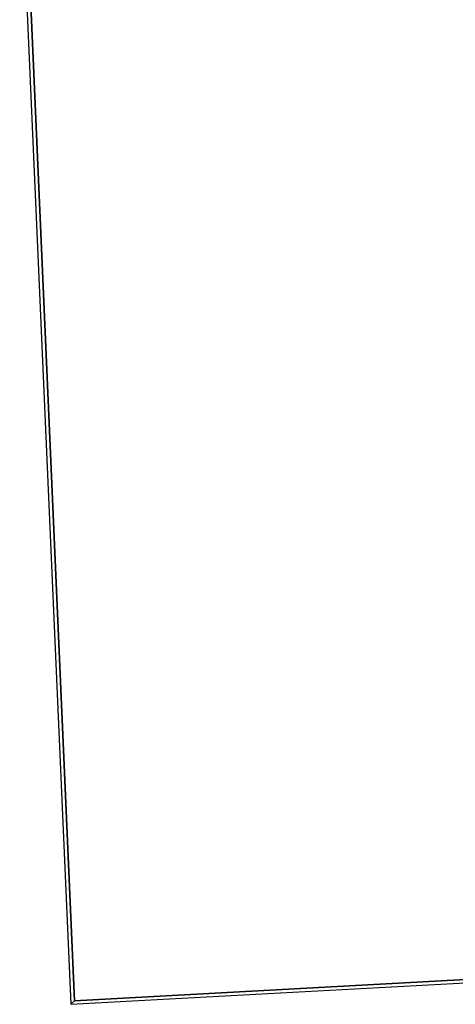
# Model space of a CAD drawing. Extents: x -102 to 91, y -81 to 82.
# Drawn here: x 20 to 27, y -14 to 1 of the extents above; entities that cross this region are included whole.
import ezdxf

# ---------------------------------------------------------------- set-up
doc = ezdxf.new("R2010")
doc.units = 0
doc.layers.add('T2D-2D_3D', color=1, linetype='CONTINUOUS')

msp = doc.modelspace()

# ---------------------------------------------------------------- linework, layer by layer
at = {"layer": 'T2D-2D_3D', "color": 1}
for p, q in [((20.377921, 3.931459), (21.163442, -13.902475)), ((21.217984, -13.848316), (20.440104, 3.877284)), ((20.440104, 3.877284), (21.217984, -13.848316)), ((20.440104, 3.877284), (21.217984, -13.848316)), ((21.163441, -13.902475), (28.142082, -13.525265)), ((28.098076, -13.476772), (21.217984, -13.848316)), ((21.217984, -13.848316), (28.098076, -13.476772)), ((21.217984, -13.848316), (28.098076, -13.476772)), ((21.163442, -13.902475), (21.217984, -13.848316)), ((21.163442, -13.902475), (21.217984, -13.848316)), ((21.217984, -13.848316), (21.163442, -13.902475)), ((21.217983, -13.848318), (21.217983, -13.848242)), ((21.217983, -13.848318), (21.217983, -13.848242)), ((21.217983, -13.848242), (21.217983, -13.848318)), ((21.217983, -13.848242), (21.217983, -13.848318)), ((21.217983, -13.848318), (21.217983, -13.848242))]:
    msp.add_line(p, q, dxfattribs=at)

doc.saveas('drawing.dxf')
